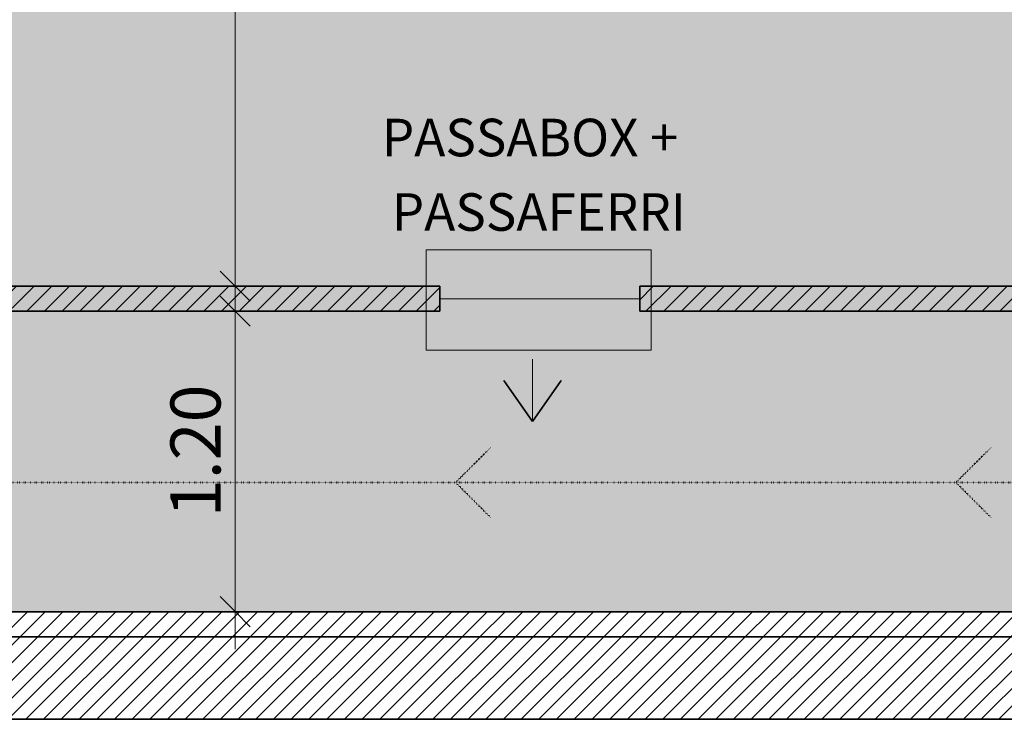
# Model space of a CAD drawing. Units: millimetres. Extents: x 5038 to 85327, y -29299 to 4262.
# Drawn here: x 7500 to 11436, y -26982 to -24187 of the extents above; entities that cross this region are included whole.
import ezdxf

# ---------------------------------------------------------------- set-up
doc = ezdxf.new("R2010")
doc.units = ezdxf.units.MM
doc.linetypes.add('Dot - Tight', pattern=[1, 0, -1])
for name, color, linetype, lineweight in [('A-ANNO-DIMS', 211, 'Continuous', 9), ('A-ANNO-DIMS-100', 211, 'Continuous', 9), ('A-ANNO-NOTE', 131, 'Continuous', 9), ('A-DETL', 90, 'Continuous', 9), ('A-DETL-GENF', 92, 'Continuous', 9), ('A-GLAZ', 151, 'Continuous', 9), ('A-WALL', 113, 'Continuous', 9), ('A-WALL-PATT', 111, 'Continuous', 9), ('G-ANNO-TEXT', 231, 'Continuous', 9), ('I-FURN', 30, 'Continuous', 9)]:
    doc.layers.add(name, color=color, linetype=linetype, lineweight=lineweight)
doc.styles.add('Arial Narrow', font='ARIALN.TTF', dxfattribs={"height": 200})
doc.styles.add('Segoe UI', font='segoeui.ttf', dxfattribs={"height": 150})
doc.dimstyles.new('QUOTA_IN_METRI_-_ALTEZZA_TESTO_2_00_mm_-_OPACO', dxfattribs={"dimscale": 304.8, "dimtxt": 204.686195, "dimasz": 0.393701, "dimexe": 0.492126, "dimexo": 0.0625, "dimgap": 0, "dimtad": 1, "dimlfac": 0.001, "dimrnd": 0.01, "dimzin": 0, "dimdsep": 46, "dimtxsty": 'Arial Narrow', "dimblk1": 'OBLIQUE', "dimblk2": 'OBLIQUE', "dimsah": 1, "dimcen": 0.09, "dimdle": 0.492126, "dimazin": 0, "dimtfac": 1, "dimtdec": 4, "dimtix": 1, "dimtmove": 0, "dimatfit": 3, "dimfxl": 0.492126, "dimfxlon": 1, "dimtvp": 1, "dimtfill": 1, "dimtolj": 1, "dimtzin": 0, "dimarcsym": 2})

# ---------------------------------------------------------------- blocks, each defined once
blk = doc.blocks.new('Furniture 5 - Furniture 1-3782423-_PROGETTO_ PERCORSI - PULITO E SPORCO')
at = {"layer": 'I-FURN', "color": 153}
for p, q in [((121192.8, 4952.7), (120292.8, 4952.7)), ((120292.8, 4952.7), (120292.8, 4807.5)), ((121192.8, 4807.5), (121192.8, 4952.7))]:
    blk.add_line(p, q, dxfattribs=at)
at = {"layer": 'I-FURN', "color": 8}
for p, q in [((120292.8, 4807.5), (120292.8, 4707.5)), ((121192.8, 4707.5), (121192.8, 4807.5)), ((120292.8, 4707.5), (120292.8, 4552.7)), ((121192.8, 4552.7), (121192.8, 4707.5)), ((120292.8, 4552.7), (121192.8, 4552.7))]:
    blk.add_line(p, q, dxfattribs=at)
blk = doc.blocks.new('Finestra Semplice - 80 x 80 cm-3885963-_PROGETTO_ PERCORSI - PULITO E SPORCO')
at = {"layer": 'A-GLAZ'}
blk.add_line((-400, 6.9), (400, 6.9), dxfattribs=at)
blk = doc.blocks.new('DIMBLOCK6-_PROGETTO_ PERCORSI - PULITO E SPORCO')
at = {"layer": 'A-ANNO-DIMS-100'}
for p, q in [((8361.1, -25201.8), (8361.1, -26701.8)), ((8511.1, -25351.8), (8211.1, -25351.8)), ((8361.1, -25351.8), (8511.1, -25351.8)), ((8511.1, -26551.8), (8211.1, -26551.8)), ((8361.1, -26551.8), (8511.1, -26551.8))]:
    blk.add_line(p, q, dxfattribs=at)
at = {"layer": 'A-ANNO-DIMS-100', "lineweight": 35}
for p, q in [((8361.1, -25351.8), (8301.1, -25291.8)), ((8361.1, -25351.8), (8421.1, -25411.8)), ((8361.1, -26551.8), (8301.1, -26491.8)), ((8361.1, -26551.8), (8421.1, -26611.8))]:
    blk.add_line(p, q, dxfattribs=at)
at = {"layer": 'A-ANNO-DIMS-100', "color": 0, "insert": (8102.7, -26174.4), "char_height": 200, "width": 534.133, "attachment_point": 1, "rotation": 90, "line_spacing_factor": 0.974696, "style": 'Arial Narrow', "bg_fill": 3, "box_fill_scale": 1.25, "bg_fill_color": 256, "bg_fill_true_color": 13158600, "bg_fill_transparency": 0}
blk.add_mtext('1.20', dxfattribs=at)
blk = doc.blocks.new('_Oblique')
at = {"color": 0, "linetype": 'ByBlock', "lineweight": -2}
blk.add_line((-0.5, -0.5), (0.5, 0.5), dxfattribs=at)
blk = doc.blocks.new('DIMBLOCK18-_PROGETTO_ PERCORSI - PULITO E SPORCO')
at = {"layer": 'A-ANNO-DIMS-100'}
for p, q in [((8361.1, -25401.8), (8361.1, -17261.5)), ((8211.1, -17411.5), (8511.1, -17411.5)), ((8361.1, -17411.5), (8211.1, -17411.5)), ((8211.1, -25251.8), (8511.1, -25251.8)), ((8361.1, -25251.8), (8211.1, -25251.8))]:
    blk.add_line(p, q, dxfattribs=at)
at = {"layer": 'A-ANNO-DIMS-100', "lineweight": 35}
for p, q in [((8361.1, -17411.5), (8301.1, -17351.5)), ((8361.1, -17411.5), (8421.1, -17471.5)), ((8361.1, -25251.8), (8301.1, -25191.8)), ((8361.1, -25251.8), (8421.1, -25311.8))]:
    blk.add_line(p, q, dxfattribs=at)
at = {"layer": 'A-ANNO-DIMS-100', "color": 0, "insert": (8102.7, -21554.2), "char_height": 200, "width": 534.133, "attachment_point": 1, "rotation": 90, "line_spacing_factor": 0.974696, "style": 'Arial Narrow', "bg_fill": 3, "box_fill_scale": 1.25, "bg_fill_color": 256, "bg_fill_true_color": 13158600, "bg_fill_transparency": 0}
blk.add_mtext('7.84', dxfattribs=at)
blk = doc.blocks.new('Adjustable Arrow - Adjustable Arrow-3718828-_PROGETTO_ PERCORSI - PULITO E SPORCO')
at = {"layer": 'A-ANNO-NOTE', "lineweight": 35}
for q in [(-0.388, 1.147), (-0.388, -1.147)]:
    blk.add_line((1.25, 0), q, dxfattribs=at)
at = {"layer": 'A-ANNO-NOTE'}
blk.add_line((-1.25, 0), (1.25, 0), dxfattribs=at)

msp = doc.modelspace()

# ---------------------------------------------------------------- hatches: boundary and pattern name
at = {"layer": 'A-DETL-GENF', "transparency": 33554458}
h = msp.add_hatch(color=15, dxfattribs=at)
h.paths.add_polyline_path([(12719.054, -26551.842), (12719.054, -25351.842), (7340.977, -25351.842), (6757.915, -24768.78), (6757.915, -17832.846), (6925.341, -17665.42), (6925.341, -15511.5), (9177.022, -15511.5), (9177.022, -11881.2), (6925.341, -11881.2), (6925.341, -2500.078), (7583.92, -1841.5), (43421.916, -1841.853), (43513.471, -1847.853), (43608.754, -1866.806), (43700.747, -1898.034), (43787.878, -1941.002), (43868.654, -1994.975), (43941.695, -2059.03), (44005.75, -2132.071), (44059.723, -2212.847), (44102.691, -2299.978), (44133.919, -2391.971), (44152.871, -2487.254), (44159.225, -2584.195), (44159.225, -6701.294), (40912.961, -6701.294), (40912.961, -10253.121), (44159.225, -10253.121), (44159.225, -15289.081), (45509.227, -15289.081), (45509.227, -631.484), (5557.915, -631.484), (5557.915, -26551.842), (10495.474, -26551.842)], flags=0)
h.paths.add_polyline_path([(14745.48, -15311.5), (14745.48, -12081.2), (11775.341, -12081.2), (11775.341, -15311.5), (13523.193, -15311.5)], flags=0)
h.paths.add_polyline_path([(25634.068, -8241.188), (26792.46, -8241.188), (26792.46, -5291.5), (23297.915, -5291.5), (23297.915, -8241.188)], flags=0)
h = msp.add_hatch(color=150, dxfattribs=at)
h.paths.add_polyline_path([(18822.758, -26651.842), (19947.454, -26651.842), (19947.454, -20740.842), (23202.874, -20740.842), (26807.46, -16945.856), (26807.46, -8241.188), (23297.915, -8241.188), (23297.915, -5291.5), (27372.46, -5291.5), (27372.46, -1841.5), (7583.92, -1841.5), (6925.341, -2500.078), (6925.341, -11881.2), (9177.022, -11881.2), (9177.022, -15511.5), (6925.341, -15511.5), (6925.341, -17865.42), (6757.915, -18032.846), (6757.915, -24768.78), (7340.977, -25351.842), (12719.054, -25351.842), (12719.054, -26651.842), (18821.762, -26651.842)], flags=0)
h.paths.add_polyline_path([(11775.341, -15311.5), (11775.341, -12081.2), (14745.48, -12081.2), (14745.48, -15311.5), (13523.193, -15311.5)], flags=0)
at = {"layer": 'A-DETL-GENF', "transparency": 33554496}
h = msp.add_hatch(color=150, dxfattribs=at)
h.paths.add_polyline_path([(18822.758, -26551.842), (19347.24, -26027.359), (19347.24, -20814.268), (18884.472, -20351.5), (13281.822, -20351.5), (12819.054, -20814.268), (12819.054, -26551.842), (16550.912, -26551.842)], flags=0)
h.paths.add_polyline_path([(11904.572, -25251.842), (12429.054, -24727.359), (12429.054, -18175.689), (11664.865, -17411.5), (7320.683, -17411.5), (6857.915, -17874.268), (6857.915, -24727.359), (7382.398, -25251.842), (10495.474, -25251.842)], flags=0)
h.paths.add_polyline_path([(22606.349, -20640.842), (23159.814, -20640.842), (26807.46, -16784.474), (26807.46, -12783.398), (23397.915, -12783.398), (23397.915, -15389.081), (19947.454, -15389.081), (19947.454, -20640.842)], flags=0)
h.paths.add_polyline_path([(13523.193, -20251.5), (14419.054, -20251.5), (14419.054, -17311.5), (12819.054, -17311.5), (12819.054, -20251.5)], flags=0)
h.paths.add_polyline_path([(19497.915, -18351.5), (19497.915, -15289.081), (21596.749, -15289.081), (21596.749, -11183.613), (16945.48, -11183.613), (16945.48, -18351.5)], flags=0)
h.paths.add_polyline_path([(7025.341, -17311.5), (8705.341, -17311.5), (8705.341, -15511.5), (7025.341, -15511.5), (7025.341, -16773.109)], flags=0)
h.paths.add_polyline_path([(8905.341, -11881.2), (8905.341, -10081.2), (7025.341, -10081.2), (7025.341, -11881.2), (7467.755, -11881.2)], flags=0)
h.paths.add_polyline_path([(19497.915, -11083.613), (19497.915, -10183.613), (18297.915, -10183.613), (18297.915, -11083.613), (19200.165, -11083.613)], flags=0)
h.paths.add_polyline_path([(12009.333, -9981.2), (12319.054, -9981.2), (12319.054, -2523.361), (11737.193, -1941.5), (7625.341, -1941.5), (7025.341, -2541.5), (7025.341, -9456.717), (7549.824, -9981.2), (10495.474, -9981.2)], flags=0)
h.paths.add_polyline_path([(13523.193, -9981.2), (14815.341, -9981.2), (14815.341, -8181.188), (12625.341, -8181.188), (12625.341, -9981.2)], flags=0)
h.paths.add_polyline_path([(18992.915, -8081.188), (19517.915, -7556.188), (19517.915, -2541.5), (18917.915, -1941.5), (13480.915, -1941.5), (12899.054, -2523.361), (12899.054, -7574.327), (13405.915, -8081.188), (18064.771, -8081.188)], flags=0)
h.paths.add_polyline_path([(23297.915, -6491.5), (23297.915, -5291.5), (27272.46, -5291.5), (27272.46, -1941.5), (20097.915, -1941.5), (20097.915, -6491.5), (22606.349, -6491.5)], flags=0)
at = {"layer": 'A-WALL-PATT'}
h = msp.add_hatch(dxfattribs=at)
h.set_pattern_fill('FP_41', color=8, angle=225, style=0, pattern_type=2)
h.set_pattern_definition([(45, (0, 0), (-35.35534, 35.35534), [])])
h.paths.add_polyline_path([(9979.054, -25351.842), (12719.054, -25351.842), (12719.054, -25251.842), (9979.054, -25251.842)], flags=0)
h.paths.add_polyline_path([(9179.054, -25351.842), (9179.054, -25251.842), (7382.398, -25251.842), (7482.398, -25351.842)], flags=0)
h = msp.add_hatch(dxfattribs=at)
h.set_pattern_fill('FP_41', color=8, angle=225, style=0, pattern_type=2)
h.set_pattern_definition([(45, (0, 0), (-35.35534, 35.35534), [])])
h.paths.add_polyline_path([(5577.915, -26651.842), (12719.054, -26651.842), (12719.054, -26551.842), (5577.915, -26551.842)], flags=0)
h = msp.add_hatch(dxfattribs=at)
h.set_pattern_fill('FP_40', color=8, angle=-135, style=0, pattern_type=2)
h.set_pattern_definition([(45, (0, 0), (-35.35534, 35.35534), [])])
h.paths.add_polyline_path([(19947.454, -26981.842), (19947.454, -26651.842), (5577.915, -26651.842), (5577.915, -26981.842), (16550.912, -26981.842)], flags=0)

# ---------------------------------------------------------------- linework, layer by layer
at = {"layer": 'A-DETL', "linetype": 'Dot - Tight', "lineweight": 50}
for p, q in [((9242.598, -26036.047), (9384.02, -25894.626)), ((11242.598, -26036.047), (11384.02, -25894.626)), ((12074.535, -26036.047), (6198.63, -26036.047)), ((9242.598, -26036.047), (9384.02, -26177.469)), ((11242.598, -26036.047), (11384.02, -26177.469))]:
    msp.add_line(p, q, dxfattribs=at)
at = {"layer": 'A-WALL', "lineweight": 35}
for p, q in [((7382.398, -25251.842), (9179.054, -25251.842)), ((9179.054, -25351.842), (9179.054, -25251.842)), ((11904.572, -25251.842), (9979.054, -25251.842)), ((9979.054, -25351.842), (9979.054, -25251.842)), ((7340.977, -25351.842), (9179.054, -25351.842)), ((12719.054, -25351.842), (9979.054, -25351.842)), ((12719.054, -26551.842), (5557.915, -26551.842)), ((19847.454, -26651.842), (5577.915, -26651.842)), ((19947.454, -26981.842), (5457.915, -26981.842))]:
    msp.add_line(p, q, dxfattribs=at)

# ---------------------------------------------------------------- block references
at = {"layer": 'A-ANNO-NOTE', "xscale": 100, "yscale": 100, "zscale": 100, "rotation": 269.9999999999997}
msp.add_blockref('Adjustable Arrow - Adjustable Arrow-3718828-_PROGETTO_ PERCORSI - PULITO E SPORCO', (9549.712, -25667.41), dxfattribs=at)
at = {"layer": 'A-GLAZ', "rotation": 180}
msp.add_blockref('Finestra Semplice - 80 x 80 cm-3885963-_PROGETTO_ PERCORSI - PULITO E SPORCO', (9579.054, -25294.979), dxfattribs=at)
at = {"layer": 'I-FURN', "color": 8}
msp.add_blockref('Furniture 5 - Furniture 1-3782423-_PROGETTO_ PERCORSI - PULITO E SPORCO', (-111168.369, -30059.358), dxfattribs=at)

# ---------------------------------------------------------------- texts
at = {"layer": 'G-ANNO-TEXT', "color": 7, "char_height": 150, "attachment_point": 1, "style": 'Segoe UI'}
for s, insert, width in [('PASSABOX + ', (8947.511, -24582.489), 1499.15563), ('PASSAFERRI', (8987.199, -24880.146), 1386.91937)]:
    msp.add_mtext(s, dxfattribs=dict(at, insert=insert, width=width))

# ---------------------------------------------------------------- next in the draw order: dimensions: what is measured, and where the dimension line sits
at = {"layer": 'A-ANNO-DIMS'}
dim = msp.add_linear_dim(base=(8361.143, -26551.842), p1=(8511.143, -25351.842), p2=(8511.143, -26551.842), angle=90, dimstyle='QUOTA_IN_METRI_-_ALTEZZA_TESTO_2_00_mm_-_OPACO', override={"dimpost": '<>', "dimfxl": 1200}, dxfattribs=at)
dim.commit()
dim.dimension.update_dxf_attribs({"geometry": 'DIMBLOCK6-_PROGETTO_ PERCORSI - PULITO E SPORCO', "text_midpoint": (8259.028, -25951.842)})

# ---------------------------------------------------------------- next in the draw order: dimensions: what is measured, and where the dimension line sits
dim = msp.add_linear_dim(base=(8361.143, -17411.5), p1=(8211.143, -25251.842), p2=(8211.143, -17411.5), angle=90, dimstyle='QUOTA_IN_METRI_-_ALTEZZA_TESTO_2_00_mm_-_OPACO', override={"dimpost": '<>', "dimfxl": 7840.34211}, dxfattribs=at)
dim.commit()
dim.dimension.update_dxf_attribs({"geometry": 'DIMBLOCK18-_PROGETTO_ PERCORSI - PULITO E SPORCO', "text_midpoint": (8259.028, -21331.671)})

doc.saveas('drawing.dxf')
